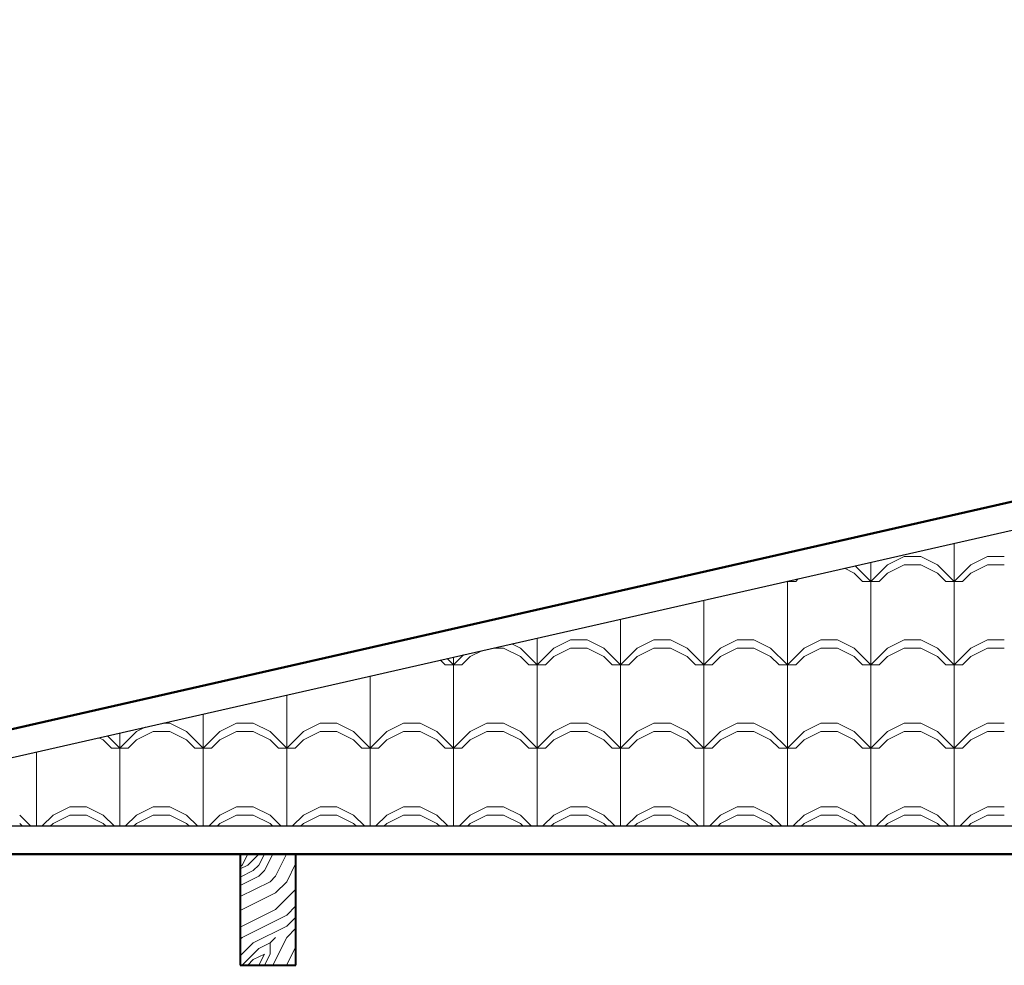
# Model space of a CAD drawing. Units: millimetres. Extents: x 264.9 to 329.6, y 222.8 to 266.9.
# Drawn here: x 273.4 to 275.1, y 240.4 to 242.1 of the extents above; entities that cross this region are included whole.
import ezdxf

# ---------------------------------------------------------------- set-up
doc = ezdxf.new("R2010")
doc.units = ezdxf.units.MM
for name, color, linetype, lineweight in [('LINEA DE TECHO', 24, 'Continuous', 25), ('MUEBLES', 25, 'Continuous', 18), ('techos1', 36, 'Continuous', 50), ('teja', 32, 'Continuous', 5), ('TEXTURA MADERA', 60, 'Continuous', 5)]:
    doc.layers.add(name, color=color, linetype=linetype, lineweight=lineweight)

msp = doc.modelspace()

# ---------------------------------------------------------------- linework, layer by layer
at = {"layer": 'LINEA DE TECHO'}
for p, q in [((272.8047, 240.6683), (278.9592, 242.0671)), ((285.2459, 240.6683), (272.8047, 240.6683))]:
    msp.add_line(p, q, dxfattribs=at)
at = {"layer": 'MUEBLES', "lineweight": 40}
for p, q in [((273.7591, 240.6183), (273.7591, 240.4183)), ((273.8591, 240.4183), (273.8591, 240.6183)), ((273.7591, 240.4183), (273.8591, 240.4183))]:
    msp.add_line(p, q, dxfattribs=at)
at = {"layer": 'techos1'}
for q in [(278.9591, 242.1183), (285.7008, 240.6183)]:
    msp.add_line((272.3591, 240.6183), q, dxfattribs=at)
at = {"layer": 'teja', "linetype": 'Continuous'}
for p, q in [((275.0425, 241.1085), (275.0425, 241.1769)), ((274.9225, 241.1385), (274.9525, 241.1535)), ((274.9525, 241.1535), (274.9825, 241.1535)), ((275.0125, 241.1385), (274.9825, 241.1535)), ((275.0725, 241.1385), (275.1025, 241.1535)), ((275.1025, 241.1535), (275.1325, 241.1535)), ((274.8625, 241.1235), (274.8453, 241.1321)), ((274.8925, 241.1085), (274.8646, 241.1365)), ((274.8925, 241.1085), (274.8925, 241.1428)), ((274.8925, 241.1085), (274.9225, 241.1385)), ((274.9225, 241.1235), (274.9525, 241.1385)), ((274.9525, 241.1385), (274.9825, 241.1385)), ((275.0125, 241.1235), (274.9825, 241.1385)), ((275.0425, 241.1085), (275.0125, 241.1385)), ((275.0425, 241.1085), (275.0725, 241.1385)), ((275.0725, 241.1235), (275.1025, 241.1385)), ((275.1025, 241.1385), (275.1325, 241.1385)), ((274.7425, 241.1085), (274.7423, 241.1087)), ((274.7425, 241.1085), (274.7428, 241.1088)), ((274.7425, 241.1085), (274.7425, 241.1087)), ((274.7575, 241.1085), (274.7622, 241.1132)), ((274.8775, 241.1085), (274.8625, 241.1235)), ((274.9075, 241.1085), (274.9225, 241.1235)), ((275.0275, 241.1085), (275.0125, 241.1235)), ((275.0575, 241.1085), (275.0725, 241.1235)), ((274.7416, 241.1085), (274.7575, 241.1085)), ((274.7425, 240.9585), (274.7425, 241.1085)), ((274.8775, 241.1085), (274.9075, 241.1085)), ((274.8925, 240.9585), (274.8925, 241.1085)), ((275.0275, 241.1085), (275.0575, 241.1085)), ((275.0425, 240.9585), (275.0425, 241.1085)), ((274.5925, 240.9585), (274.5925, 241.0746)), ((274.4425, 240.9585), (274.4425, 241.0406)), ((274.2925, 240.9585), (274.2925, 241.0065)), ((274.3225, 240.9885), (274.3525, 241.0035)), ((274.3525, 241.0035), (274.3825, 241.0035)), ((274.4125, 240.9885), (274.3825, 241.0035)), ((274.4725, 240.9885), (274.5025, 241.0035)), ((274.5025, 241.0035), (274.5325, 241.0035)), ((274.5625, 240.9885), (274.5325, 241.0035)), ((274.6225, 240.9885), (274.6525, 241.0035)), ((274.6525, 241.0035), (274.6825, 241.0035)), ((274.7125, 240.9885), (274.6825, 241.0035)), ((274.7725, 240.9885), (274.8025, 241.0035)), ((274.8025, 241.0035), (274.8325, 241.0035)), ((274.8625, 240.9885), (274.8325, 241.0035)), ((274.9225, 240.9885), (274.9525, 241.0035)), ((274.9525, 241.0035), (274.9825, 241.0035)), ((275.0125, 240.9885), (274.9825, 241.0035)), ((275.0725, 240.9885), (275.1025, 241.0035)), ((275.1025, 241.0035), (275.1325, 241.0035)), ((274.2136, 240.9885), (274.2325, 240.9885)), ((274.2625, 240.9735), (274.2325, 240.9885)), ((274.2625, 240.9885), (274.2472, 240.9962)), ((274.2925, 240.9585), (274.2625, 240.9885)), ((274.2925, 240.9585), (274.3225, 240.9885)), ((274.3225, 240.9735), (274.3525, 240.9885)), ((274.3525, 240.9885), (274.3825, 240.9885)), ((274.4125, 240.9735), (274.3825, 240.9885)), ((274.4425, 240.9585), (274.4125, 240.9885)), ((274.4425, 240.9585), (274.4725, 240.9885)), ((274.4725, 240.9735), (274.5025, 240.9885)), ((274.5025, 240.9885), (274.5325, 240.9885)), ((274.5625, 240.9735), (274.5325, 240.9885)), ((274.5925, 240.9585), (274.5625, 240.9885)), ((274.5925, 240.9585), (274.6225, 240.9885)), ((274.6225, 240.9735), (274.6525, 240.9885)), ((274.6525, 240.9885), (274.6825, 240.9885)), ((274.7125, 240.9735), (274.6825, 240.9885)), ((274.7425, 240.9585), (274.7125, 240.9885)), ((274.7425, 240.9585), (274.7725, 240.9885)), ((274.7725, 240.9735), (274.8025, 240.9885)), ((274.8025, 240.9885), (274.8325, 240.9885)), ((274.8625, 240.9735), (274.8325, 240.9885)), ((274.8925, 240.9585), (274.8625, 240.9885)), ((274.8925, 240.9585), (274.9225, 240.9885)), ((274.9225, 240.9735), (274.9525, 240.9885)), ((274.9525, 240.9885), (274.9825, 240.9885)), ((275.0125, 240.9735), (274.9825, 240.9885)), ((275.0425, 240.9585), (275.0125, 240.9885)), ((275.0425, 240.9585), (275.0725, 240.9885)), ((275.0725, 240.9735), (275.1025, 240.9885)), ((275.1025, 240.9885), (275.1325, 240.9885)), ((274.1275, 240.9585), (274.119, 240.967)), ((274.1425, 240.9585), (274.1312, 240.9698)), ((274.1425, 240.9585), (274.1604, 240.9764)), ((274.1425, 240.9585), (274.1425, 240.9724)), ((274.1575, 240.9585), (274.1725, 240.9735)), ((274.1725, 240.9735), (274.1933, 240.9839)), ((274.2775, 240.9585), (274.2625, 240.9735)), ((274.3075, 240.9585), (274.3225, 240.9735)), ((274.4275, 240.9585), (274.4125, 240.9735)), ((274.4575, 240.9585), (274.4725, 240.9735)), ((274.5775, 240.9585), (274.5625, 240.9735)), ((274.6075, 240.9585), (274.6225, 240.9735)), ((274.7275, 240.9585), (274.7125, 240.9735)), ((274.7575, 240.9585), (274.7725, 240.9735)), ((274.8775, 240.9585), (274.8625, 240.9735)), ((274.9075, 240.9585), (274.9225, 240.9735)), ((275.0275, 240.9585), (275.0125, 240.9735)), ((275.0575, 240.9585), (275.0725, 240.9735)), ((274.1275, 240.9585), (274.1575, 240.9585)), ((274.1425, 240.8085), (274.1425, 240.9585)), ((274.2775, 240.9585), (274.3075, 240.9585)), ((274.2925, 240.8085), (274.2925, 240.9585)), ((274.4275, 240.9585), (274.4575, 240.9585)), ((274.4425, 240.8085), (274.4425, 240.9585)), ((274.5775, 240.9585), (274.6075, 240.9585)), ((274.5925, 240.8085), (274.5925, 240.9585)), ((274.7275, 240.9585), (274.7575, 240.9585)), ((274.7425, 240.8085), (274.7425, 240.9585)), ((274.8775, 240.9585), (274.9075, 240.9585)), ((274.8925, 240.8085), (274.8925, 240.9585)), ((275.0275, 240.9585), (275.0575, 240.9585)), ((275.0425, 240.8085), (275.0425, 240.9585)), ((273.9925, 240.8085), (273.9925, 240.9383)), ((273.8425, 240.8085), (273.8425, 240.9042)), ((273.6925, 240.8085), (273.6925, 240.8701)), ((273.5725, 240.8385), (273.5883, 240.8464)), ((273.6196, 240.8535), (273.6325, 240.8535)), ((273.6625, 240.8385), (273.6325, 240.8535)), ((273.7225, 240.8385), (273.7525, 240.8535)), ((273.7525, 240.8535), (273.7825, 240.8535)), ((273.8125, 240.8385), (273.7825, 240.8535)), ((273.8725, 240.8385), (273.9025, 240.8535)), ((273.9025, 240.8535), (273.9325, 240.8535)), ((273.9625, 240.8385), (273.9325, 240.8535)), ((274.0225, 240.8385), (274.0525, 240.8535)), ((274.0525, 240.8535), (274.0825, 240.8535)), ((274.1125, 240.8385), (274.0825, 240.8535)), ((274.1725, 240.8385), (274.2025, 240.8535)), ((274.2025, 240.8535), (274.2325, 240.8535)), ((274.2625, 240.8385), (274.2325, 240.8535)), ((274.3225, 240.8385), (274.3525, 240.8535)), ((274.3525, 240.8535), (274.3825, 240.8535)), ((274.4125, 240.8385), (274.3825, 240.8535)), ((274.4725, 240.8385), (274.5025, 240.8535)), ((274.5025, 240.8535), (274.5325, 240.8535)), ((274.5625, 240.8385), (274.5325, 240.8535)), ((274.6225, 240.8385), (274.6525, 240.8535)), ((274.6525, 240.8535), (274.6825, 240.8535)), ((274.7125, 240.8385), (274.6825, 240.8535)), ((274.7725, 240.8385), (274.8025, 240.8535)), ((274.8025, 240.8535), (274.8325, 240.8535)), ((274.8625, 240.8385), (274.8325, 240.8535)), ((274.9225, 240.8385), (274.9525, 240.8535)), ((274.9525, 240.8535), (274.9825, 240.8535)), ((275.0125, 240.8385), (274.9825, 240.8535)), ((275.0725, 240.8385), (275.1025, 240.8535)), ((275.1025, 240.8535), (275.1325, 240.8535)), ((273.5125, 240.8235), (273.5047, 240.8274)), ((273.5425, 240.8085), (273.5201, 240.8309)), ((273.5425, 240.8085), (273.5725, 240.8385)), ((273.5425, 240.8085), (273.5425, 240.836)), ((273.5725, 240.8235), (273.6025, 240.8385)), ((273.6025, 240.8385), (273.6325, 240.8385)), ((273.6625, 240.8235), (273.6325, 240.8385)), ((273.6925, 240.8085), (273.6625, 240.8385)), ((273.6925, 240.8085), (273.7225, 240.8385)), ((273.7225, 240.8235), (273.7525, 240.8385)), ((273.7525, 240.8385), (273.7825, 240.8385)), ((273.8125, 240.8235), (273.7825, 240.8385)), ((273.8425, 240.8085), (273.8125, 240.8385)), ((273.8425, 240.8085), (273.8725, 240.8385)), ((273.8725, 240.8235), (273.9025, 240.8385)), ((273.9025, 240.8385), (273.9325, 240.8385)), ((273.9625, 240.8235), (273.9325, 240.8385)), ((273.9925, 240.8085), (273.9625, 240.8385)), ((273.9925, 240.8085), (274.0225, 240.8385)), ((274.0225, 240.8235), (274.0525, 240.8385)), ((274.0525, 240.8385), (274.0825, 240.8385)), ((274.1125, 240.8235), (274.0825, 240.8385)), ((274.1425, 240.8085), (274.1125, 240.8385)), ((274.1425, 240.8085), (274.1725, 240.8385)), ((274.1725, 240.8235), (274.2025, 240.8385)), ((274.2025, 240.8385), (274.2325, 240.8385)), ((274.2625, 240.8235), (274.2325, 240.8385)), ((274.2925, 240.8085), (274.2625, 240.8385)), ((274.2925, 240.8085), (274.3225, 240.8385)), ((274.3225, 240.8235), (274.3525, 240.8385)), ((274.3525, 240.8385), (274.3825, 240.8385)), ((274.4125, 240.8235), (274.3825, 240.8385)), ((274.4425, 240.8085), (274.4125, 240.8385)), ((274.4425, 240.8085), (274.4725, 240.8385)), ((274.4725, 240.8235), (274.5025, 240.8385)), ((274.5025, 240.8385), (274.5325, 240.8385)), ((274.5625, 240.8235), (274.5325, 240.8385)), ((274.5925, 240.8085), (274.5625, 240.8385)), ((274.5925, 240.8085), (274.6225, 240.8385)), ((274.6225, 240.8235), (274.6525, 240.8385)), ((274.6525, 240.8385), (274.6825, 240.8385)), ((274.7125, 240.8235), (274.6825, 240.8385)), ((274.7425, 240.8085), (274.7125, 240.8385)), ((274.7425, 240.8085), (274.7725, 240.8385)), ((274.7725, 240.8235), (274.8025, 240.8385)), ((274.8025, 240.8385), (274.8325, 240.8385)), ((274.8625, 240.8235), (274.8325, 240.8385)), ((274.8925, 240.8085), (274.8625, 240.8385)), ((274.8925, 240.8085), (274.9225, 240.8385)), ((274.9225, 240.8235), (274.9525, 240.8385)), ((274.9525, 240.8385), (274.9825, 240.8385)), ((275.0125, 240.8235), (274.9825, 240.8385)), ((275.0425, 240.8085), (275.0125, 240.8385)), ((275.0425, 240.8085), (275.0725, 240.8385)), ((275.0725, 240.8235), (275.1025, 240.8385)), ((275.1025, 240.8385), (275.1325, 240.8385)), ((273.5275, 240.8085), (273.5125, 240.8235)), ((273.5275, 240.8085), (273.5575, 240.8085)), ((273.5425, 240.6683), (273.5425, 240.8085)), ((273.5575, 240.8085), (273.5725, 240.8235)), ((273.6775, 240.8085), (273.6625, 240.8235)), ((273.6775, 240.8085), (273.7075, 240.8085)), ((273.6925, 240.6683), (273.6925, 240.8085)), ((273.7075, 240.8085), (273.7225, 240.8235)), ((273.8275, 240.8085), (273.8125, 240.8235)), ((273.8275, 240.8085), (273.8575, 240.8085)), ((273.8425, 240.6683), (273.8425, 240.8085)), ((273.8575, 240.8085), (273.8725, 240.8235)), ((273.9775, 240.8085), (273.9625, 240.8235)), ((273.9775, 240.8085), (274.0075, 240.8085)), ((273.9925, 240.6683), (273.9925, 240.8085)), ((274.0075, 240.8085), (274.0225, 240.8235)), ((274.1275, 240.8085), (274.1125, 240.8235)), ((274.1275, 240.8085), (274.1575, 240.8085)), ((274.1425, 240.6683), (274.1425, 240.8085)), ((274.1575, 240.8085), (274.1725, 240.8235)), ((274.2775, 240.8085), (274.2625, 240.8235)), ((274.2775, 240.8085), (274.3075, 240.8085)), ((274.2925, 240.6683), (274.2925, 240.8085)), ((274.3075, 240.8085), (274.3225, 240.8235)), ((274.4275, 240.8085), (274.4125, 240.8235)), ((274.4275, 240.8085), (274.4575, 240.8085)), ((274.4425, 240.6683), (274.4425, 240.8085)), ((274.4575, 240.8085), (274.4725, 240.8235)), ((274.5775, 240.8085), (274.5625, 240.8235)), ((274.5775, 240.8085), (274.6075, 240.8085)), ((274.5925, 240.6683), (274.5925, 240.8085)), ((274.6075, 240.8085), (274.6225, 240.8235)), ((274.7275, 240.8085), (274.7125, 240.8235)), ((274.7275, 240.8085), (274.7575, 240.8085)), ((274.7425, 240.6683), (274.7425, 240.8085)), ((274.7575, 240.8085), (274.7725, 240.8235)), ((274.8775, 240.8085), (274.8625, 240.8235)), ((274.8775, 240.8085), (274.9075, 240.8085)), ((274.8925, 240.6683), (274.8925, 240.8085)), ((274.9075, 240.8085), (274.9225, 240.8235)), ((275.0275, 240.8085), (275.0125, 240.8235)), ((275.0275, 240.8085), (275.0575, 240.8085)), ((275.0425, 240.6683), (275.0425, 240.8085)), ((275.0575, 240.8085), (275.0725, 240.8235)), ((273.3925, 240.6683), (273.3925, 240.8019)), ((273.4225, 240.6885), (273.4525, 240.7035)), ((273.4525, 240.7035), (273.4825, 240.7035)), ((273.5125, 240.6885), (273.4825, 240.7035)), ((273.5725, 240.6885), (273.6025, 240.7035)), ((273.6025, 240.7035), (273.6325, 240.7035)), ((273.6625, 240.6885), (273.6325, 240.7035)), ((273.7225, 240.6885), (273.7525, 240.7035)), ((273.7525, 240.7035), (273.7825, 240.7035)), ((273.8125, 240.6885), (273.7825, 240.7035)), ((273.8725, 240.6885), (273.9025, 240.7035)), ((273.9025, 240.7035), (273.9325, 240.7035)), ((273.9625, 240.6885), (273.9325, 240.7035)), ((274.0225, 240.6885), (274.0525, 240.7035)), ((274.0525, 240.7035), (274.0825, 240.7035)), ((274.1125, 240.6885), (274.0825, 240.7035)), ((274.1725, 240.6885), (274.2025, 240.7035)), ((274.2025, 240.7035), (274.2325, 240.7035)), ((274.2625, 240.6885), (274.2325, 240.7035)), ((274.3225, 240.6885), (274.3525, 240.7035)), ((274.3525, 240.7035), (274.3825, 240.7035)), ((274.4125, 240.6885), (274.3825, 240.7035)), ((274.4725, 240.6885), (274.5025, 240.7035)), ((274.5025, 240.7035), (274.5325, 240.7035)), ((274.5625, 240.6885), (274.5325, 240.7035)), ((274.6225, 240.6885), (274.6525, 240.7035)), ((274.6525, 240.7035), (274.6825, 240.7035)), ((274.7125, 240.6885), (274.6825, 240.7035)), ((274.7725, 240.6885), (274.8025, 240.7035)), ((274.8025, 240.7035), (274.8325, 240.7035)), ((274.8625, 240.6885), (274.8325, 240.7035)), ((274.9225, 240.6885), (274.9525, 240.7035)), ((274.9525, 240.7035), (274.9825, 240.7035)), ((275.0125, 240.6885), (274.9825, 240.7035)), ((275.0725, 240.6885), (275.1025, 240.7035)), ((275.1025, 240.7035), (275.1325, 240.7035)), ((273.3827, 240.6683), (273.3625, 240.6885)), ((273.4023, 240.6683), (273.4225, 240.6885)), ((273.4225, 240.6735), (273.4525, 240.6885)), ((273.4525, 240.6885), (273.4825, 240.6885)), ((273.5125, 240.6735), (273.4825, 240.6885)), ((273.5327, 240.6683), (273.5125, 240.6885)), ((273.5523, 240.6683), (273.5725, 240.6885)), ((273.5725, 240.6735), (273.6025, 240.6885)), ((273.6025, 240.6885), (273.6325, 240.6885)), ((273.6625, 240.6735), (273.6325, 240.6885)), ((273.6827, 240.6683), (273.6625, 240.6885)), ((273.7023, 240.6683), (273.7225, 240.6885)), ((273.7225, 240.6735), (273.7525, 240.6885)), ((273.7525, 240.6885), (273.7825, 240.6885)), ((273.8125, 240.6735), (273.7825, 240.6885)), ((273.8327, 240.6683), (273.8125, 240.6885)), ((273.8523, 240.6683), (273.8725, 240.6885)), ((273.8725, 240.6735), (273.9025, 240.6885)), ((273.9025, 240.6885), (273.9325, 240.6885)), ((273.9625, 240.6735), (273.9325, 240.6885)), ((273.9827, 240.6683), (273.9625, 240.6885)), ((274.0023, 240.6683), (274.0225, 240.6885)), ((274.0225, 240.6735), (274.0525, 240.6885)), ((274.0525, 240.6885), (274.0825, 240.6885)), ((274.1125, 240.6735), (274.0825, 240.6885)), ((274.1327, 240.6683), (274.1125, 240.6885)), ((274.1523, 240.6683), (274.1725, 240.6885)), ((274.1725, 240.6735), (274.2025, 240.6885)), ((274.2025, 240.6885), (274.2325, 240.6885)), ((274.2625, 240.6735), (274.2325, 240.6885)), ((274.2827, 240.6683), (274.2625, 240.6885)), ((274.3023, 240.6683), (274.3225, 240.6885)), ((274.3225, 240.6735), (274.3525, 240.6885)), ((274.3525, 240.6885), (274.3825, 240.6885)), ((274.4125, 240.6735), (274.3825, 240.6885)), ((274.4327, 240.6683), (274.4125, 240.6885)), ((274.4523, 240.6683), (274.4725, 240.6885)), ((274.4725, 240.6735), (274.5025, 240.6885)), ((274.5025, 240.6885), (274.5325, 240.6885)), ((274.5625, 240.6735), (274.5325, 240.6885)), ((274.5827, 240.6683), (274.5625, 240.6885)), ((274.6023, 240.6683), (274.6225, 240.6885)), ((274.6225, 240.6735), (274.6525, 240.6885)), ((274.6525, 240.6885), (274.6825, 240.6885)), ((274.7125, 240.6735), (274.6825, 240.6885)), ((274.7327, 240.6683), (274.7125, 240.6885)), ((274.7523, 240.6683), (274.7725, 240.6885)), ((274.7725, 240.6735), (274.8025, 240.6885)), ((274.8025, 240.6885), (274.8325, 240.6885)), ((274.8625, 240.6735), (274.8325, 240.6885)), ((274.8827, 240.6683), (274.8625, 240.6885)), ((274.9023, 240.6683), (274.9225, 240.6885)), ((274.9225, 240.6735), (274.9525, 240.6885)), ((274.9525, 240.6885), (274.9825, 240.6885)), ((275.0125, 240.6735), (274.9825, 240.6885)), ((275.0327, 240.6683), (275.0125, 240.6885)), ((275.0523, 240.6683), (275.0725, 240.6885)), ((275.0725, 240.6735), (275.1025, 240.6885)), ((275.1025, 240.6885), (275.1325, 240.6885)), ((273.3677, 240.6683), (273.3625, 240.6735)), ((273.4173, 240.6683), (273.4225, 240.6735)), ((273.5177, 240.6683), (273.5125, 240.6735)), ((273.5673, 240.6683), (273.5725, 240.6735)), ((273.6677, 240.6683), (273.6625, 240.6735)), ((273.7173, 240.6683), (273.7225, 240.6735)), ((273.8177, 240.6683), (273.8125, 240.6735)), ((273.8673, 240.6683), (273.8725, 240.6735)), ((273.9677, 240.6683), (273.9625, 240.6735)), ((274.0173, 240.6683), (274.0225, 240.6735)), ((274.1177, 240.6683), (274.1125, 240.6735)), ((274.1673, 240.6683), (274.1725, 240.6735)), ((274.2677, 240.6683), (274.2625, 240.6735)), ((274.3173, 240.6683), (274.3225, 240.6735)), ((274.4177, 240.6683), (274.4125, 240.6735)), ((274.4673, 240.6683), (274.4725, 240.6735)), ((274.5677, 240.6683), (274.5625, 240.6735)), ((274.6173, 240.6683), (274.6225, 240.6735)), ((274.7177, 240.6683), (274.7125, 240.6735)), ((274.7673, 240.6683), (274.7725, 240.6735)), ((274.8677, 240.6683), (274.8625, 240.6735)), ((274.9173, 240.6683), (274.9225, 240.6735)), ((275.0177, 240.6683), (275.0125, 240.6735)), ((275.0673, 240.6683), (275.0725, 240.6735))]:
    msp.add_line(p, q, dxfattribs=at)
at = {"layer": 'TEXTURA MADERA', "linetype": 'Continuous'}
for p, q in [((273.7591, 240.6151), (273.7623, 240.6183)), ((273.7625, 240.5985), (273.7724, 240.6183)), ((273.7725, 240.5985), (273.7923, 240.6183)), ((273.7925, 240.5985), (273.8024, 240.6183)), ((273.8025, 240.5885), (273.8174, 240.6183)), ((273.8225, 240.5785), (273.8424, 240.6183)), ((273.7591, 240.5951), (273.7625, 240.5985)), ((273.7591, 240.5918), (273.7725, 240.5985)), ((273.7825, 240.5885), (273.7925, 240.5985)), ((273.8425, 240.5685), (273.8591, 240.6017)), ((273.7591, 240.5768), (273.7825, 240.5885)), ((273.7591, 240.5618), (273.7925, 240.5785)), ((273.7925, 240.5785), (273.8025, 240.5885)), ((273.8125, 240.5685), (273.8225, 240.5785)), ((273.7591, 240.5418), (273.8125, 240.5685)), ((273.8225, 240.5485), (273.8425, 240.5685)), ((273.7591, 240.5168), (273.8225, 240.5485)), ((273.8225, 240.5185), (273.8591, 240.5551)), ((273.8425, 240.5085), (273.8591, 240.5251)), ((273.7591, 240.4868), (273.8225, 240.5185)), ((273.7625, 240.4685), (273.8425, 240.5085)), ((273.8425, 240.4885), (273.8591, 240.5051)), ((273.7825, 240.4585), (273.8425, 240.4885)), ((273.8425, 240.4685), (273.8591, 240.4851)), ((273.7591, 240.4651), (273.7625, 240.4685)), ((273.7591, 240.4351), (273.7825, 240.4585)), ((273.7925, 240.4485), (273.8125, 240.4585)), ((273.8125, 240.4585), (273.8225, 240.4685)), ((273.8125, 240.4385), (273.8125, 240.4585)), ((273.8174, 240.4183), (273.8425, 240.4685)), ((273.7623, 240.4183), (273.7925, 240.4485)), ((273.7825, 240.4285), (273.8025, 240.4385)), ((273.7925, 240.4185), (273.8025, 240.4385)), ((273.8024, 240.4183), (273.8125, 240.4385)), ((273.8424, 240.4183), (273.8591, 240.4517)), ((273.7724, 240.4183), (273.7725, 240.4185)), ((273.7725, 240.4185), (273.7825, 240.4285)), ((273.7923, 240.4183), (273.7925, 240.4185))]:
    msp.add_line(p, q, dxfattribs=at)

doc.saveas('drawing.dxf')
